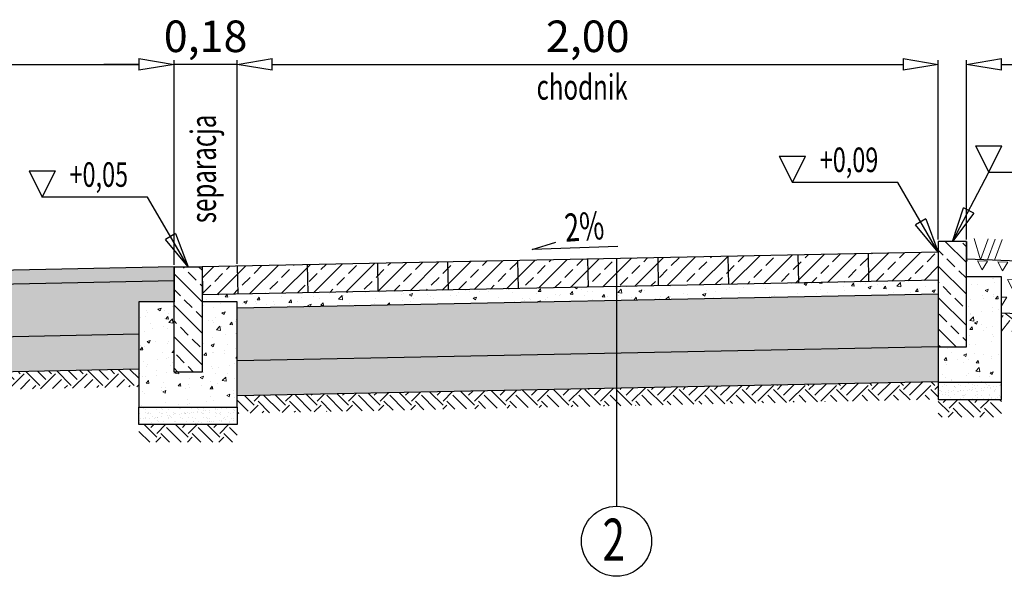
# Model space of a CAD drawing. Units: metres. Extents: x 85677 to 101721, y -36961 to -34029.
# Drawn here: x 88288 to 88569, y -35070 to -34911 of the extents above; entities that cross this region are included whole.
import ezdxf

# ---------------------------------------------------------------- set-up
doc = ezdxf.new("R2010")
doc.units = ezdxf.units.M
for name, color, linetype, lineweight in [('element', 20, 'Continuous', 30), ('kreskowanie', 8, 'Continuous', 15), ('opis', 10, 'Continuous', 25), ('wymiary', 141, 'Continuous', 25)]:
    doc.layers.add(name, color=color, linetype=linetype, lineweight=lineweight)
doc.layers.add('wym przekr', color=10, linetype='Continuous')
doc.styles.add('Romans', font='Romans.shx')
doc.styles.get("Standard").update_dxf_attribs({"font": 'romans.shx', "width": 0.7})
doc.dimstyles.new('ISO-25', dxfattribs={"dimtxt": 2.5, "dimasz": 2.5, "dimexe": 1.25, "dimexo": 0.625, "dimtad": 1, "dimzin": 1, "dimtxsty": 'Standard', "dimblk": 'CLOSEDBLANK', "dimcen": 2.5, "dimclrd": 256, "dimclre": 256, "dimclrt": 256, "dimazin": 0, "dimtfac": 1, "dimtmove": 0, "dimatfit": 3, "dimldrblk": 'CLOSEDBLANK', "dimfxl": 1, "dimlwd": -1, "dimlwe": -1, "dimarcsym": 0})
pattern_1 = [(45, (-2435.2905, -14943.826), (-4.49012806, 4.49012806), []), (45, (-2430.8004, -14943.826), (-4.49012806, 4.49012806), [3.175, -1.5875])]

# ---------------------------------------------------------------- blocks, each defined once
blk = doc.blocks.new('_ClosedBlank')
at = {"layer": 'wymiary', "color": 0, "lineweight": -2}
for p, q in [((-1, 0.167), (0, 0)), ((-1, 0.167), (-1, -0.167)), ((0, 0), (-1, -0.167))]:
    blk.add_line(p, q, dxfattribs=at)
blk = doc.blocks.new('*D128')
at = {"layer": 'Defpoints', "color": 0, "transparency": 16777216}
for p in [(88332.27, -34923.63), (88332.27, -34981.36), (88082.27, -34986.36)]:
    blk.add_point(p, dxfattribs=at)
at = {"layer": 'wym przekr', "transparency": 16777216}
for p, q in [((88082.27, -34985.74), (88082.27, -34922.38)), ((88092.27, -34923.63), (88322.27, -34923.63)), ((88332.27, -34980.74), (88332.27, -34922.38))]:
    blk.add_line(p, q, dxfattribs=at)
at = {"layer": 'wym przekr', "transparency": 16777216, "xscale": 10, "yscale": 10, "zscale": 10, "rotation": 180}
blk.add_blockref('_ClosedBlank', (88082.27, -34923.63), dxfattribs=at)
at = {"layer": 'wym przekr', "transparency": 16777216, "xscale": 10, "yscale": 10, "zscale": 10}
blk.add_blockref('_ClosedBlank', (88332.27, -34923.63), dxfattribs=at)
at = {"layer": 'wym przekr', "transparency": 16777216, "insert": (88207.27, -34916.77), "char_height": 9, "attachment_point": 5}
blk.add_mtext('2,50', dxfattribs=at)
blk = doc.blocks.new('*D129')
at = {"layer": 'Defpoints', "color": 0, "transparency": 16777216}
for p in [(88332.27, -34923.63), (88332.27, -34981.36), (88350.27, -34981.16)]:
    blk.add_point(p, dxfattribs=at)
at = {"layer": 'wym przekr', "transparency": 16777216}
for p, q in [((88322.27, -34923.63), (88312.27, -34923.63)), ((88332.27, -34980.74), (88332.27, -34922.38)), ((88350.27, -34923.63), (88332.27, -34923.63)), ((88350.27, -34980.54), (88350.27, -34922.38)), ((88360.27, -34923.63), (88370.27, -34923.63))]:
    blk.add_line(p, q, dxfattribs=at)
at = {"layer": 'wym przekr', "transparency": 16777216, "xscale": 10, "yscale": 10, "zscale": 10}
blk.add_blockref('_ClosedBlank', (88332.27, -34923.63), dxfattribs=at)
at = {"layer": 'wym przekr', "transparency": 16777216, "xscale": 10, "yscale": 10, "zscale": 10, "rotation": 180}
blk.add_blockref('_ClosedBlank', (88350.27, -34923.63), dxfattribs=at)
at = {"layer": 'wym przekr', "transparency": 16777216, "insert": (88341.27, -34916.77), "char_height": 9, "attachment_point": 5}
blk.add_mtext('0,18', dxfattribs=at)
blk = doc.blocks.new('*D130')
at = {"layer": 'Defpoints', "color": 0, "transparency": 16777216}
for p in [(88550.27, -34923.63), (88550.27, -34974.16), (88350.27, -34981.16)]:
    blk.add_point(p, dxfattribs=at)
at = {"layer": 'wym przekr', "transparency": 16777216}
for p, q in [((88350.27, -34980.54), (88350.27, -34922.38)), ((88360.27, -34923.63), (88540.27, -34923.63)), ((88550.27, -34973.54), (88550.27, -34922.38))]:
    blk.add_line(p, q, dxfattribs=at)
at = {"layer": 'wym przekr', "transparency": 16777216, "xscale": 10, "yscale": 10, "zscale": 10, "rotation": 180}
blk.add_blockref('_ClosedBlank', (88350.27, -34923.63), dxfattribs=at)
at = {"layer": 'wym przekr', "transparency": 16777216, "xscale": 10, "yscale": 10, "zscale": 10}
blk.add_blockref('_ClosedBlank', (88550.27, -34923.63), dxfattribs=at)
at = {"layer": 'wym przekr', "transparency": 16777216, "insert": (88450.27, -34916.77), "char_height": 9, "attachment_point": 5}
blk.add_mtext('2,00', dxfattribs=at)
blk = doc.blocks.new('*D75')
at = {"layer": 'Defpoints', "color": 0, "transparency": 16777216}
for p in [(88608.27, -34923.63), (88558.27, -34974.16), (88608.27, -34982.16)]:
    blk.add_point(p, dxfattribs=at)
at = {"layer": 'wym przekr', "transparency": 16777216}
for p, q in [((88558.27, -34973.54), (88558.27, -34922.38)), ((88568.27, -34923.63), (88598.27, -34923.63)), ((88608.27, -34981.54), (88608.27, -34922.38))]:
    blk.add_line(p, q, dxfattribs=at)
at = {"layer": 'wym przekr', "transparency": 16777216, "xscale": 10, "yscale": 10, "zscale": 10, "rotation": 180}
blk.add_blockref('_ClosedBlank', (88558.27, -34923.63), dxfattribs=at)
at = {"layer": 'wym przekr', "transparency": 16777216, "xscale": 10, "yscale": 10, "zscale": 10}
blk.add_blockref('_ClosedBlank', (88608.27, -34923.63), dxfattribs=at)
at = {"layer": 'wym przekr', "transparency": 16777216, "insert": (88583.27, -34916.77), "char_height": 9, "attachment_point": 5}
blk.add_mtext('0,50', dxfattribs=at)

msp = doc.modelspace()

# ---------------------------------------------------------------- hatches: boundary and pattern name
at = {"layer": 'kreskowanie'}
h = msp.add_hatch(dxfattribs=at)
h.set_pattern_fill('ANSI33', color=256, angle=90, style=0)
h.set_pattern_definition([(135, (85864.2757, -34989.2125), (-4.490128, -4.490128), []), (135, (85864.2757, -34984.7224), (-4.490128, -4.490128), [3.175, -1.5875])])
h.paths.add_polyline_path([(88550.269, -34974.213), (88558.269, -34974.213), (88558.269, -35004.213), (88550.269, -35004.213)])
h = msp.add_hatch(dxfattribs=at)
h.set_pattern_fill('ANSI33', color=12, style=0)
h.set_pattern_definition(pattern_1)
h.paths.add_polyline_path([(88350.267, -34981.163), (88370.263, -34980.763), (88370.423, -34988.761), (88350.427, -34989.161)])
h.paths.add_polyline_path([(88370.263, -34980.763), (88390.259, -34980.363), (88390.419, -34988.361), (88370.423, -34988.761)])
h.paths.add_polyline_path([(88390.259, -34980.363), (88410.255, -34979.963), (88410.415, -34987.961), (88390.419, -34988.361)])
h.paths.add_polyline_path([(88410.255, -34979.963), (88430.251, -34979.563), (88430.411, -34987.561), (88410.415, -34987.961)])
h.paths.add_polyline_path([(88430.251, -34979.563), (88450.247, -34979.163), (88450.407, -34987.161), (88430.411, -34987.561)])
h.paths.add_polyline_path([(88450.247, -34979.163), (88470.243, -34978.763), (88470.403, -34986.761), (88450.407, -34987.161)])
h.paths.add_polyline_path([(88470.243, -34978.763), (88490.239, -34978.363), (88490.399, -34986.362), (88470.403, -34986.761)])
h.paths.add_polyline_path([(88490.239, -34978.363), (88510.235, -34977.963), (88510.395, -34985.962), (88490.399, -34986.362)])
h.paths.add_polyline_path([(88510.235, -34977.963), (88530.231, -34977.563), (88530.391, -34985.562), (88510.395, -34985.962)])
h.paths.add_polyline_path([(88530.231, -34977.563), (88550.269, -34977.163), (88550.269, -34985.164), (88530.391, -34985.562)])
h = msp.add_hatch(dxfattribs=at)
h.set_pattern_fill('TRIANG', color=256, scale=0.61, angle=358, style=0)
h.set_pattern_definition([(58, (88611.6187, -34999.062), (-2.72775, 5.13015), [2.90512, -2.90512]), (118, (88611.6187, -34999.062), (-5.8067, 0.20277), [2.90512, -2.90512]), (358, (88610.255, -34996.497), (3.07896, 4.92737), [2.90512, -2.90512])])
h.paths.add_polyline_path([(88611.599, -34983.382), (88611.595, -34983.385), (88611.596, -34983.381), (88608.269, -34981.163), (88599.718, -34980.82), (88599.71, -34980.844), (88599.703, -34980.82), (88562.267, -34979.322), (88562.266, -34979.325), (88562.265, -34979.322), (88558.269, -34979.163), (88558.269, -34984.213), (88568.269, -34984.213), (88568.269, -34994.575), (88603.457, -34995.982), (88637.926, -35018.962), (88664.968, -35018.962), (88655.06, -35012.356), (88655.056, -35012.359), (88655.057, -35012.355), (88644.195, -35005.113), (88644.191, -35005.115), (88644.192, -35005.111), (88633.329, -34997.869), (88633.326, -34997.872), (88633.327, -34997.868), (88622.464, -34990.626), (88622.46, -34990.628), (88622.462, -34990.624)])
msp.add_hatch(color=256, dxfattribs=at).paths.add_polyline_path([(88332.272, -34981.363), (88332.272, -34985.364), (88082.272, -34990.364), (88082.272, -34987.363), (88082.272, -34986.363)])
h = msp.add_hatch(dxfattribs=at)
h.set_pattern_fill('ANSI33', color=256, angle=90, style=0)
h.set_pattern_definition([(135, (86082.2725, -34996.3634), (-4.490128, -4.490128), []), (135, (86082.2725, -34991.873), (-4.490128, -4.490128), [3.175, -1.5875])])
h.paths.add_polyline_path([(88332.272, -34981.363), (88340.272, -34981.363), (88340.272, -35011.363), (88332.272, -35011.363)])
h = msp.add_hatch(dxfattribs=at)
h.set_pattern_fill('ANSI33', color=256, style=0)
h.set_pattern_definition(pattern_1)
h.paths.add_polyline_path([(88340.269, -34981.363), (88350.267, -34981.163), (88350.427, -34989.161), (88340.429, -34989.361)])
h = msp.add_hatch(dxfattribs=at)
h.set_pattern_fill('GRAVEL', color=256, scale=0.4, angle=359, style=0)
h.set_pattern_definition([(227.012788, (86243.7639, -34984.3346), (-82.8634687, -90.00754164), [1.366886, -135.321935]), (183.96974, (86242.8319, -34985.33447), (122.078747405, 8.03065577), [2.34562, -232.216196]), (131.510447, (86240.4919, -34985.49685), (99.63404493, -113.51614287), [1.653926, -163.73889]), (266.27369, (86236.48577, -34987.9673), (13.70478159, 202.9917352), [2.13602, -211.46575]), (291.833654, (86236.34695, -34990.0988), (-48.66446553, 122.78801324), [2.094535, -207.35923]), (356.27369, (86237.12594, -34992.0431), (-202.9917352, 13.70478159), [2.13602, -211.46575]), (36.69424, (86239.25744, -34992.18193), (-133.833048065, -99.279411993), [2.824775, -279.65246]), (71.255328, (86241.52244, -34990.494), (75.010129985, 222.24474167), [2.66688, -264.021026]), (120.429566, (86242.37945, -34987.96857), (-78.96250683, 133.47841516), [2.14325, -212.182183]), (174.23636, (86241.2939, -34986.12054), (111.56566196, -12.10893354), [2.446853, -119.89575]), (221.397438, (86238.85945, -34985.87482), (-123.851911933, -109.61518102), [3.16431, -313.26709]), (137.814075, (86246.5409, -34988.2444), (-70.0452694, 62.19193065), [1.08002, -106.922263]), (170.469234, (86245.7406, -34987.51916), (131.70525068, -22.62201898), [2.05473, -203.418556]), (224, (86243.714, -34987.179), (-0.177316, -10.158453), [1.436837, -12.93157]), (202.19859, (86243.0244, -34985.9475), (51.1468958, 19.4303229), [0.773765, -76.60249]), (290.80141, (86242.308, -34986.2399), (-9.6265032, 30.6526742), [1.094262, -53.61901]), (29.96376, (86242.6966, -34987.2628), (30.8299906, 19.7849558), [1.77728, -57.465193]), (160.56505, (86244.2363, -34986.375), (20.1395887, -10.5130855), [1.28515, -30.843592]), (15.38954, (86236.4161, -34986.137), (102.11647518, 28.70219325), [1.80035, -178.235307]), (69.346176, (86238.1519, -34985.65924), (-42.58429128, -111.03371261), [1.510396, -149.528863]), (292.19859, (86244.2718, -34984.3434), (-19.4303229, 51.1468958), [1.54752, -75.828734]), (342.61046, (86244.8565, -34985.77627), (-101.05257648, 32.24852224), [1.80035, -178.235307]), (338.443955, (86236.3062, -34992.4353), (-50.43763, 21.2034874), [1.73614, -85.070937]), (293.77514, (86237.9209, -34993.07314), (-48.84178203, 112.62956063), [1.45469, -144.014374]), (65.80141, (86244.1961, -34994.5037), (21.2034874, 50.43763), [1.54752, -75.828734]), (16.354025, (86244.8304, -34993.0921), (-132.76914937, -38.3286965), [1.70313, -168.609504]), (68.443955, (86239.2184, -34994.4168), (-21.2034874, -50.43763), [0.86807, -85.93901]), (100.30993, (86243.5866, -34994.493), (-9.4491868, 40.8111268), [0.51806, -51.28798]), (164.96376, (86243.4938, -34993.9833), (30.2980413, -10.690402), [2.094535, -39.79622]), (185.009006, (86241.471, -34993.43995), (101.76184228, 8.3852881), [1.94107, -192.16546]), (302.69007, (86242.6807, -34988.177), (-9.8038197, 20.4942216), [1.465296, -35.167105]), (352.157227, (86243.47205, -34989.41026), (172.33906101, -23.3312848), [2.558227, -253.264036]), (59.945396, (86246.0063, -34989.7593), (-41.8750255, -70.3999023), [1.046033, -103.55757]), (89, (86246.53, -34988.854), (-9.981136, 10.33577), [0.6096, -9.5504]), (119.256437, (86241.2732, -34993.13165), (39.39259518, -71.81843388), [1.41147, -139.735763]), (47.012787, (86240.58336, -34991.9002), (82.8634687, 90.00754164), [2.73377, -133.95505]), (359, (86242.447, -34989.9), (10.33577, 9.981136), [2.6416, -7.5184]), (324.304847, (86245.08854, -34989.94655), (100.34331072, -72.88233252), [1.60644, -159.037267]), (253.054604, (86246.3932, -34990.8839), (-10.8677184, -40.4564939), [1.479316, -72.4866]), (206.645975, (86245.962, -34992.29895), (-194.78376357, -98.21551328), [2.40858, -238.449858]), (174.426079, (86243.80924, -34993.37915), (-131.88256713, 12.463566425), [2.54812, -252.263386])])
h.paths.add_polyline_path([(88082.272, -34990.364), (88332.252, -34985.365), (88332.272, -34991.363), (88322.272, -34991.363), (88322.272, -35000.566), (88082.272, -35005.366)])
h = msp.add_hatch(dxfattribs=at)
h.set_pattern_fill('AR-CONC', color=256, scale=0.05, style=0)
h.set_pattern_definition([(50, (88445.27, -34989.1645), (9.10923, -0.79695), [0.9525, -10.4775]), (355, (88445.27, -34989.1645), (-1.7622, 9.55284), [0.762, -8.382]), (100.451, (88446.029, -34989.231), (7.34706, 8.7559), [0.8095, -8.9045]), (46.184, (88445.27, -34986.624), (13.554, -2.1021), [1.4287, -15.7163]), (96.636, (88446.399, -34986.8), (11.8702, 12.3713), [1.2143, -13.3568]), (351.184, (88445.27, -34986.624), (11.8702, 12.3713), [1.143, -12.573]), (21, (88446.54, -34987.2595), (7.5807, -5.11326), [0.9525, -10.4775]), (326, (88446.54, -34987.2595), (3.0901, 9.2094), [0.762, -8.382]), (71.451, (88447.1714, -34987.686), (10.6708, 4.09614), [0.8095, -8.9045]), (37.5, (88445.2697, -34989.1645), (0.15443, 4.22775), [0, -8.2804, 0, -8.509, 0, -8.41375]), (7.5, (88445.2697, -34989.1645), (3.34098, 5.00903), [0, -4.8514, 0, -8.0899, 0, -3.20675]), (327.5, (88442.4376, -34989.1645), (6.77953, -0.28644), [0, -3.175, 0, -9.906, 0, -13.1445]), (317.5, (88441.1676, -34989.1645), (7.40646, 1.27132), [0, -4.1275, 0, -6.5786, 0, -9.3345])])
h.paths.add_polyline_path([(88550.269, -34985.164), (88550.269, -34989.165), (88350.272, -34993.165), (88350.272, -34991.363), (88340.27, -34991.363), (88340.27, -34989.364)])
h = msp.add_hatch(dxfattribs=at)
h.set_pattern_fill('AR-CONC', color=256, scale=0.05, style=0)
h.set_pattern_definition([(50, (88559.269, -34999.2125), (9.1092, -0.797), [0.9525, -10.4775]), (355, (88559.269, -34999.2125), (-1.762, 9.553), [0.762, -8.382]), (100.45, (88560.028, -34999.279), (7.347, 8.756), [0.8095, -8.9045]), (46.184, (88559.269, -34996.673), (13.554, -2.102), [1.429, -15.716]), (96.636, (88560.399, -34996.848), (11.87, 12.371), [1.214, -13.357]), (351.184, (88559.269, -34996.673), (11.87, 12.371), [1.143, -12.573]), (21, (88560.539, -34997.3075), (7.5807, -5.1133), [0.9525, -10.4775]), (326, (88560.539, -34997.3075), (3.09, 9.2094), [0.762, -8.382]), (71.45, (88561.171, -34997.734), (10.671, 4.096), [0.8095, -8.9045]), (37.5, (88559.2693, -34999.2125), (0.1544, 4.22775), [0, -8.2804, 0, -8.509, 0, -8.41375]), (7.5, (88559.2693, -34999.2125), (3.341, 5.009), [0, -4.8514, 0, -8.0899, 0, -3.20675]), (327.5, (88556.4372, -34999.2125), (6.7795, -0.28644), [0, -3.175, 0, -9.906, 0, -13.1445]), (317.5, (88555.167, -34999.2125), (7.4065, 1.2713), [0, -4.1275, 0, -6.5786, 0, -9.3345])])
h.paths.add_polyline_path([(88550.269, -35004.213), (88558.269, -35004.213), (88558.269, -34984.213), (88568.269, -34984.213), (88568.269, -35014.213), (88550.269, -35014.213)])
h = msp.add_hatch(dxfattribs=at)
h.set_pattern_fill('GRAVEL', color=256, scale=0.4, angle=359, style=0)
h.set_pattern_definition([(227.012788, (85975.7655, -34986.1351), (-82.86346871, -90.00754164), [1.366886, -135.321935]), (183.969741, (85974.83348, -34987.135), (122.078747405, 8.03065577), [2.34562, -232.216196]), (131.510447, (85972.4935, -34987.2974), (99.63404493, -113.51614287), [1.653926, -163.73889]), (266.27369, (85968.48736, -34989.76783), (13.70478159, 202.991735205), [2.136018, -211.46575]), (291.833654, (85968.34854, -34991.89933), (-48.66446553, 122.78801324), [2.094535, -207.35923]), (356.27369, (85969.12753, -34993.84362), (-202.991735205, 13.70478159), [2.136018, -211.46575]), (36.69424, (85971.25903, -34993.98245), (-133.833048065, -99.279411993), [2.824775, -279.65246]), (71.255328, (85973.52403, -34992.2945), (75.010129985, 222.24474167), [2.666878, -264.021026]), (120.429566, (85974.38104, -34989.7691), (-78.96250683, 133.478415165), [2.143252, -212.182183]), (174.23636, (85973.2955, -34987.9211), (111.56566196, -12.10893354), [2.446853, -119.895748]), (221.397438, (85970.86104, -34987.67534), (-123.851911933, -109.615181022), [3.16431, -313.26709]), (137.814075, (85978.5425, -34990.045), (-70.04526938, 62.19193065), [1.08002, -106.922263]), (170.469234, (85977.7422, -34989.3197), (131.70525068, -22.62201898), [2.054728, -203.418556]), (224, (85975.716, -34988.9795), (-0.177316, -10.158453), [1.436837, -12.931572]), (202.19859, (85975.026, -34987.748), (51.1468958, 19.4303229), [0.773765, -76.60249]), (290.80141, (85974.3096, -34988.0404), (-9.6265032, 30.6526742), [1.094262, -53.61901]), (29.96376, (85974.6982, -34989.0633), (30.8299906, 19.7849558), [1.77728, -57.465193]), (160.56505, (85976.238, -34988.1757), (20.1395887, -10.5130855), [1.28515, -30.843592]), (15.38954, (85968.4177, -34987.93754), (102.11647518, 28.70219325), [1.800352, -178.235307]), (69.346176, (85970.1535, -34987.45976), (-42.58429128, -111.03371261), [1.510396, -149.528863]), (292.19859, (85976.2734, -34986.144), (-19.4303229, 51.1468958), [1.54752, -75.828734]), (342.61046, (85976.8581, -34987.5768), (-101.05257648, 32.24852224), [1.800352, -178.235307]), (338.443955, (85968.3078, -34994.2358), (-50.43763, 21.2034874), [1.73614, -85.070937]), (293.77514, (85969.9225, -34994.87366), (-48.84178203, 112.62956063), [1.45469, -144.014374]), (65.80141, (85976.1977, -34996.3042), (21.2034874, 50.43763), [1.54752, -75.828734]), (16.354025, (85976.832, -34994.89265), (-132.76914937, -38.3286965), [1.70313, -168.609504]), (68.443955, (85971.22, -34996.2173), (-21.2034874, -50.43763), [0.86807, -85.939008]), (100.30993, (85975.5882, -34996.2936), (-9.4491868, 40.8111268), [0.51806, -51.28798]), (164.96376, (85975.4954, -34995.7839), (30.2980413, -10.690402), [2.094535, -39.79622]), (185.009006, (85973.4726, -34995.24047), (101.76184228, 8.38528809), [1.941068, -192.16546]), (302.69007, (85974.6822, -34989.9776), (-9.8038197, 20.4942216), [1.465296, -35.167105]), (352.157227, (85975.47364, -34991.21078), (172.33906101, -23.331284796), [2.558227, -253.264036]), (59.945396, (85978.0079, -34991.5599), (-41.87502548, -70.3999023), [1.046033, -103.55757]), (89, (85978.532, -34990.654), (-9.981136, 10.33577), [0.6096, -9.5504]), (119.256437, (85973.27476, -34994.9322), (39.39259518, -71.81843388), [1.411468, -139.735763]), (47.012787, (85972.58495, -34993.70074), (82.86346871, 90.00754164), [2.73377, -133.95505]), (359, (85974.449, -34991.701), (10.33577, 9.981136), [2.6416, -7.5184]), (324.304847, (85977.0901, -34991.7471), (100.34331072, -72.88233252), [1.60644, -159.037267]), (253.054604, (85978.3948, -34992.6844), (-10.8677184, -40.4564939), [1.479316, -72.4866]), (206.645975, (85977.9636, -34994.09947), (-194.783763574, -98.215513276), [2.40858, -238.449858]), (174.426079, (85975.81083, -34995.17967), (-131.88256713, 12.463566425), [2.548118, -252.263386])])
h.paths.add_polyline_path([(88350.272, -34993.165), (88550.269, -34989.165), (88550.269, -35004.163), (88350.272, -35008.167)])
h = msp.add_hatch(dxfattribs=at)
h.set_pattern_fill('AR-CONC', color=256, scale=0.05, style=0)
h.set_pattern_definition([(50, (86082.2725, -35006.363), (9.109233, -0.796954), [0.9525, -10.4775]), (355, (86082.2725, -35006.363), (-1.76214, 9.552832), [0.762, -8.382]), (100.451, (86083.032, -35006.43), (7.347125, 8.755834), [0.8095, -8.9045]), (46.1842, (86082.272, -35003.823), (13.55395, -2.102116), [1.42875, -15.71625]), (96.6356, (86083.402, -35003.999), (11.87021, 12.37128), [1.21425, -13.35675]), (351.184, (86082.272, -35003.823), (11.87023, 12.37126), [1.143, -12.573]), (21, (86083.5425, -35004.458), (7.580744, -5.113276), [0.9525, -10.4775]), (326, (86083.5425, -35004.458), (3.0901, 9.2094), [0.762, -8.382]), (71.4514, (86084.174, -35004.8845), (10.670825, 4.096143), [0.8095, -8.9045]), (37.5, (86082.2725, -35006.3634), (0.15443, 4.227752), [0, -8.2804, 0, -8.509, 0, -8.41375]), (7.5, (86082.2725, -35006.3634), (3.340983, 5.009029), [0, -4.8514, 0, -8.0899, 0, -3.20675]), (327.5, (86079.4404, -35006.3634), (6.77953, -0.286437), [0, -3.175, 0, -9.906, 0, -13.1445]), (317.5, (86078.1704, -35006.3634), (7.406459, 1.271325), [0, -4.1275, 0, -6.5786, 0, -9.3345])])
h.paths.add_polyline_path([(88322.272, -34991.363), (88332.272, -34991.363), (88332.272, -35011.363), (88340.272, -35011.363), (88340.272, -34991.363), (88350.272, -34991.363), (88350.272, -35021.363), (88322.272, -35021.363)])
h = msp.add_hatch(dxfattribs=at)
h.set_pattern_fill('EARTH', color=256, angle=53, style=0)
h.set_pattern_definition([(53, (-1101.294, -14931.625), (-1.2498101, 8.8928609), [6.35, -6.35]), (53, (-1103.1955, -14930.192), (-1.2498101, 8.8928609), [6.35, -6.35]), (53, (-1105.097, -14928.759), (-1.2498101, 8.8928609), [6.35, -6.35]), (143, (-1105.2534, -14927.647), (-8.8928609, -1.2498101), [6.35, -6.35]), (143, (-1103.8204, -14925.7453), (-8.8928609, -1.2498101), [6.35, -6.35]), (143, (-1102.387, -14923.8436), (-8.8928609, -1.2498101), [6.35, -6.35])])
h.paths.add_polyline_path([(88603.36, -34995.978), (88568.269, -34994.575), (88568.269, -34999.729), (88601.46, -35000.906)])
h = msp.add_hatch(dxfattribs=at)
h.set_pattern_fill('AR-SAND', color=256, scale=0.07, style=0)
h.set_pattern_definition([(37.5, (-2385.2905, -14948.8257), (-0.11200219, 3.42589266), [0, -2.70256, 0, -3.0226, 0, -2.88925]), (7.5, (-2385.2905, -14948.8257), (3.14666298, 5.0177757), [0, -1.45796, 0, -2.43586, 0, -0.93345]), (327.5, (-2387.4775, -14948.8257), (5.53694659, 0.01006029), [0, -0.889, 0, -3.2004, 0, -4.1783]), (317.5, (-2387.4775, -14948.8257), (5.34489517, 1.56050526), [0, -0.4445, 0, -2.09804, 0, -2.4003])])
h.paths.add_polyline_path([(88082.272, -35005.366), (88322.272, -35000.566), (88322.272, -35010.363), (88082.272, -35015.368)])
h = msp.add_hatch(dxfattribs=at)
h.set_pattern_fill('AR-SAND', color=256, scale=0.07, style=0)
h.set_pattern_definition([(37.5, (-2435.2905, -14948.8257), (-0.11200219, 3.42589266), [0, -2.70256, 0, -3.0226, 0, -2.88925]), (7.5, (-2435.2905, -14948.8257), (3.14666298, 5.0177757), [0, -1.45796, 0, -2.43586, 0, -0.93345]), (327.5, (-2437.4775, -14948.8257), (5.53694659, 0.01006029), [0, -0.889, 0, -3.2004, 0, -4.1783]), (317.5, (-2437.4775, -14948.8257), (5.34489517, 1.56050526), [0, -0.4445, 0, -2.09804, 0, -2.4003])])
h.paths.add_polyline_path([(88350.272, -35008.167), (88550.269, -35004.167), (88550.269, -35009.163), (88550.269, -35014.169), (88350.272, -35018.169)])
h = msp.add_hatch(dxfattribs=at)
h.set_pattern_fill('EARTH', color=256, angle=45, style=0)
h.set_pattern_definition([(45, (-2385.2905, -14948.826), (9e-16, 8.9802561), [6.35, -6.35]), (45, (-2386.9743, -14947.142), (9e-16, 8.9802561), [6.35, -6.35]), (45, (-2388.658, -14945.458), (9e-16, 8.9802561), [6.35, -6.35]), (135, (-2388.658, -14944.3356), (-8.9802561, 9e-16), [6.35, -6.35]), (135, (-2386.9743, -14942.652), (-8.9802561, 9e-16), [6.35, -6.35]), (135, (-2385.2905, -14940.968), (-8.9802561, 9e-16), [6.35, -6.35])])
h.paths.add_polyline_path([(88082.272, -35015.368), (88322.272, -35010.568), (88322.372, -35015.567), (88082.272, -35020.369)])
h = msp.add_hatch(dxfattribs=at)
h.set_pattern_fill('EARTH', color=256, angle=45, style=0)
h.set_pattern_definition([(45, (-2435.2905, -14948.826), (9e-16, 8.9802561), [6.35, -6.35]), (45, (-2436.9743, -14947.142), (9e-16, 8.9802561), [6.35, -6.35]), (45, (-2438.658, -14945.458), (9e-16, 8.9802561), [6.35, -6.35]), (135, (-2438.658, -14944.3356), (-8.9802561, 9e-16), [6.35, -6.35]), (135, (-2436.9743, -14942.652), (-8.9802561, 9e-16), [6.35, -6.35]), (135, (-2435.2905, -14940.968), (-8.9802561, 9e-16), [6.35, -6.35])])
h.paths.add_polyline_path([(88550.269, -35014.169), (88550.269, -35019.17), (88350.272, -35023.17), (88350.272, -35018.169)])
h = msp.add_hatch(dxfattribs=at)
h.set_pattern_fill('AR-SAND', color=256, scale=0.05, style=0)
h.set_pattern_definition([(37.5, (85859.2757, -35016.7125), (-0.0800016, 2.4470662), [0, -1.9304, 0, -2.159, 0, -2.06375]), (7.5, (85859.2757, -35016.7125), (2.2476164, 3.5841255), [0, -1.0414, 0, -1.7399, 0, -0.66675]), (327.5, (85857.7136, -35016.7125), (3.9549619, 0.007186), [0, -0.635, 0, -2.286, 0, -2.9845]), (317.5, (85857.7136, -35016.7125), (3.8177823, 1.1146466), [0, -0.3175, 0, -1.4986, 0, -1.7145])])
h.paths.add_polyline_path([(88550.269, -35014.213), (88568.269, -35014.213), (88568.269, -35019.213), (88550.269, -35019.213)])
h = msp.add_hatch(dxfattribs=at)
h.set_pattern_fill('AR-SAND', color=256, scale=0.05, style=0)
h.set_pattern_definition([(37.5, (86082.2725, -35023.8634), (-0.0800016, 2.4470662), [0, -1.9304, 0, -2.159, 0, -2.06375]), (7.5, (86082.2725, -35023.8634), (2.2476164, 3.5841255), [0, -1.0414, 0, -1.7399, 0, -0.66675]), (327.5, (86080.7104, -35023.8634), (3.9549619, 0.007186), [0, -0.635, 0, -2.286, 0, -2.9845]), (317.5, (86080.7104, -35023.8634), (3.8177823, 1.1146466), [0, -0.3175, 0, -1.4986, 0, -1.7145])])
h.paths.add_polyline_path([(88322.272, -35021.363), (88350.272, -35021.363), (88350.272, -35026.363), (88322.272, -35026.363)])
h = msp.add_hatch(dxfattribs=at)
h.set_pattern_fill('EARTH', color=256, angle=45, style=0)
h.set_pattern_definition([(45, (85859.2757, -35021.7125), (9e-16, 8.980256), [6.35, -6.35]), (45, (85857.592, -35020.029), (9e-16, 8.980256), [6.35, -6.35]), (45, (85855.908, -35018.345), (9e-16, 8.980256), [6.35, -6.35]), (135, (85855.908, -35017.2224), (-8.980256, 9e-16), [6.35, -6.35]), (135, (85857.592, -35015.5386), (-8.980256, 9e-16), [6.35, -6.35]), (135, (85859.2757, -35013.855), (-8.980256, 9e-16), [6.35, -6.35])])
h.paths.add_polyline_path([(88550.269, -35019.213), (88568.269, -35019.213), (88568.269, -35024.213), (88550.269, -35024.213)])
h = msp.add_hatch(dxfattribs=at)
h.set_pattern_fill('EARTH', color=256, angle=45, style=0)
h.set_pattern_definition([(45, (86082.2725, -35028.8634), (9e-16, 8.980256), [6.35, -6.35]), (45, (86080.5887, -35027.1796), (9e-16, 8.980256), [6.35, -6.35]), (45, (86078.905, -35025.496), (9e-16, 8.980256), [6.35, -6.35]), (135, (86078.905, -35024.373), (-8.980256, 9e-16), [6.35, -6.35]), (135, (86080.5887, -35022.6894), (-8.980256, 9e-16), [6.35, -6.35]), (135, (86082.2725, -35021.0056), (-8.980256, 9e-16), [6.35, -6.35])])
h.paths.add_polyline_path([(88322.272, -35026.363), (88350.272, -35026.363), (88350.272, -35031.363), (88322.272, -35031.363)])

# ---------------------------------------------------------------- linework, layer by layer
at = {"layer": 'element'}
for p, q in [((88558.269, -34974.163), (88550.269, -34974.163)), ((88550.269, -34974.163), (88550.269, -35004.163)), ((88558.269, -35004.163), (88558.269, -34974.163)), ((88558.269, -34974.163), (88558.269, -34979.163)), ((88550.269, -34977.163), (88340.269, -34981.363)), ((88430.251, -34979.563), (88430.411, -34987.561)), ((88450.247, -34979.163), (88450.407, -34987.161)), ((88470.243, -34978.763), (88470.403, -34986.761)), ((88490.239, -34978.363), (88490.399, -34986.362)), ((88510.235, -34977.963), (88510.395, -34985.962)), ((88530.231, -34977.563), (88530.391, -34985.562)), ((88608.269, -34981.163), (88558.269, -34979.163)), ((88332.272, -34981.363), (88082.272, -34986.363)), ((88332.272, -35011.363), (88332.272, -34981.363)), ((88340.269, -34981.363), (88340.272, -35011.363)), ((88340.269, -34981.363), (88340.429, -34989.361)), ((88350.267, -34981.163), (88350.427, -34989.161)), ((88370.263, -34980.763), (88370.423, -34988.761)), ((88390.259, -34980.363), (88390.419, -34988.361)), ((88410.255, -34979.963), (88410.415, -34987.961)), ((88332.272, -34985.364), (88082.272, -34990.364)), ((88550.269, -34985.164), (88340.27, -34989.364)), ((88568.269, -34984.213), (88558.269, -34984.213)), ((88568.269, -35014.213), (88568.269, -34984.213)), ((88550.269, -34989.165), (88350.272, -34993.165)), ((88603.457, -34995.982), (88568.269, -34994.575)), ((88322.272, -35000.566), (88082.272, -35005.366)), ((88550.269, -35004.167), (88350.272, -35008.167)), ((88550.269, -35004.163), (88558.269, -35004.163)), ((88550.269, -35004.213), (88550.269, -35014.213)), ((88322.272, -35010.568), (88082.272, -35015.368)), ((88340.272, -35011.363), (88332.272, -35011.363)), ((88550.269, -35014.169), (88350.272, -35018.169)), ((88550.269, -35014.213), (88568.269, -35014.213)), ((88550.269, -35014.213), (88550.269, -35019.213)), ((88568.269, -35019.213), (88568.269, -35014.213)), ((88322.272, -35026.363), (88322.272, -35021.363)), ((88350.272, -35021.363), (88350.272, -35026.363)), ((88550.269, -35019.213), (88568.269, -35019.213)), ((88350.272, -35026.363), (88322.272, -35026.363))]:
    msp.add_line(p, q, dxfattribs=at)
for points in [[(88332.272, -34981.363), (88332.272, -34991.363), (88322.272, -34991.363), (88322.272, -35021.363), (88350.272, -35021.363), (88350.272, -34991.363), (88340.272, -34991.363)], [(88332.272, -34981.363), (88340.269, -34981.363)]]:
    msp.add_lwpolyline(points, dxfattribs=at)
at = {"layer": 'kreskowanie', "color": 106}
for p, q in [((88560.511, -34973.249), (88562.266, -34979.325)), ((88562.266, -34979.325), (88564.508, -34973.411)), ((88564.264, -34979.406), (88566.506, -34973.492)), ((88566.263, -34979.487), (88568.504, -34973.573))]:
    msp.add_line(p, q, dxfattribs=at)
at = {"layer": 'opis'}
for p, q in [((88434.428, -34976.454), (88441.187, -34974.316)), ((88458.852, -34975.561), (88434.428, -34976.454))]:
    msp.add_line(p, q, dxfattribs=at)
at = {"layer": 'wym przekr'}
for p, q in [((88560.895, -34946.862), (88564.645, -34954.362)), ((88560.895, -34946.862), (88568.395, -34946.862)), ((88564.645, -34954.362), (88568.395, -34946.862)), ((88504.908, -34949.816), (88508.658, -34957.316)), ((88504.908, -34949.816), (88512.408, -34949.816)), ((88508.658, -34957.316), (88512.408, -34949.816)), ((88290.91, -34954.017), (88294.66, -34961.517)), ((88290.91, -34954.017), (88298.41, -34954.017)), ((88294.66, -34961.517), (88298.41, -34954.017)), ((88458.483, -34978.998), (88458.483, -35049.627))]:
    msp.add_line(p, q, dxfattribs=at)
msp.add_circle((88458.483, -35059.627), 10, dxfattribs=at)

# ---------------------------------------------------------------- texts
at = {"layer": 'opis', "width": 0.7}
msp.add_text('2%', height=8, rotation=4.04384, dxfattribs=at).set_placement((88443.932, -34974.233))
at = {"layer": 'opis', "insert": (88454.862, -35053.184), "char_height": 12, "width": 5.62589, "attachment_point": 1, "style": 'Romans'}
msp.add_mtext('\\pxqc;{\\W0.7;2}', dxfattribs=at)
at = {"layer": 'wym przekr', "style": 'Romans', "width": 0.7}
msp.add_text('chodnik', height=7.2, dxfattribs=at).set_placement((88435.677, -34933.669))
msp.add_text('separacja', height=7.2, rotation=90, dxfattribs=at).set_placement((88344.211, -34968.92))
at = {"layer": 'wym przekr', "char_height": 7, "width": 40.89105, "attachment_point": 1, "style": 'Romans'}
for s, insert in [('{\\W0.7;+0,09}', (88516.457, -34947.331)), ('{\\W0.7;+0,05}', (88302.458, -34951.531))]:
    msp.add_mtext(s, dxfattribs=dict(at, insert=insert))

# ---------------------------------------------------------------- dimensions: what is measured, and where the dimension line sits
at = {"layer": 'wym przekr'}
for base, p1, p2, text, picture, middle in [((88332.272, -34923.63), (88082.272, -34986.363), (88332.272, -34981.363), '2,50', '*D128', (88207.272, -34916.773)), ((88550.269, -34923.63), (88350.267, -34981.163), (88550.269, -34974.163), '2,00', '*D130', (88450.268, -34916.773))]:
    dim = msp.add_linear_dim(base=base, p1=p1, p2=p2, angle=180, text=text, dimstyle='ISO-25', override={"dimtxt": 9, "dimasz": 10, "dimgap": 1.5}, dxfattribs=at)
    dim.commit()
    dim.dimension.update_dxf_attribs({"geometry": picture, "text_midpoint": middle})
dim = msp.add_linear_dim(base=(88332.272, -34923.63), p1=(88350.267, -34981.163), p2=(88332.272, -34981.363), angle=180, text='0,18', dimstyle='ISO-25', override={"dimtxt": 9, "dimasz": 10, "dimgap": 1.5}, dxfattribs=at)
dim.commit()
dim.dimension.update_dxf_attribs({"geometry": '*D129', "text_midpoint": (88341.27, -34923.63), "dimtype": 160})
dim = msp.add_linear_dim(base=(88608.269, -34923.63), p1=(88558.269, -34974.163), p2=(88608.269, -34982.163), text='0,50', dimstyle='ISO-25', override={"dimtxt": 9, "dimasz": 10, "dimgap": 1.5}, dxfattribs=at)
dim.commit()
dim.dimension.update_dxf_attribs({"geometry": '*D75', "text_midpoint": (88583.269, -34916.773)})

# ---------------------------------------------------------------- leaders
for points in [[(88554.269, -34974.163), (88564.645, -34954.362), (88595.81, -34954.362)], [(88550.269, -34977.163), (88538.702, -34957.316), (88508.658, -34957.316)], [(88336.271, -34981.363), (88324.704, -34961.517), (88294.66, -34961.517)]]:
    msp.add_leader(points, dimstyle='ISO-25', override={"dimtxt": 5, "dimasz": 10}, dxfattribs=at)

doc.saveas('drawing.dxf')
